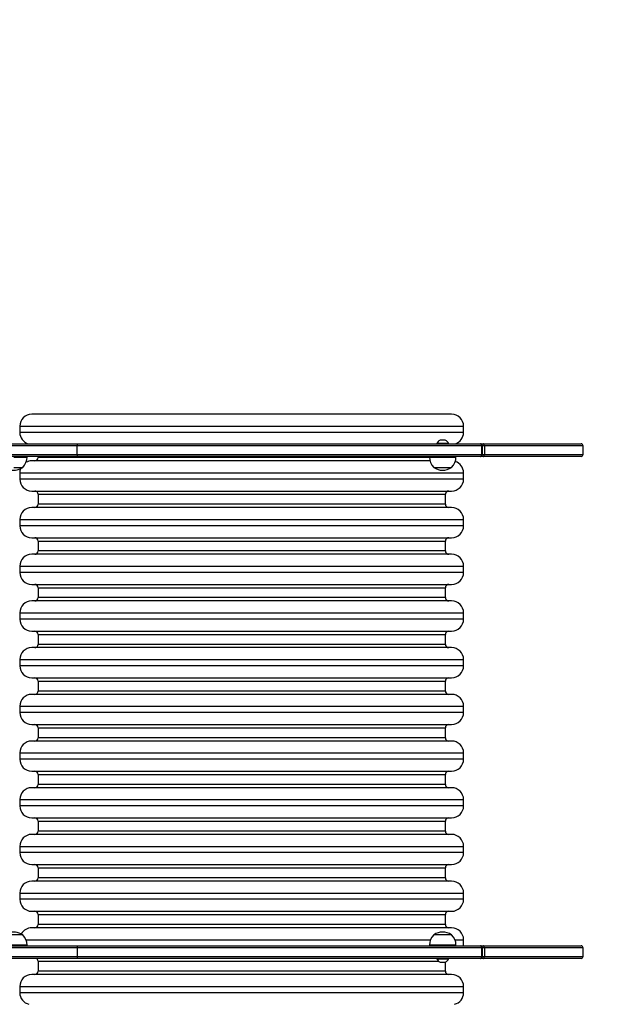
# Model space of a CAD drawing. Units: millimetres. Extents: x -4534 to 393385, y -3372 to 5082.
# Drawn here: x 1286 to 2172, y 2125 to 3611 of the extents above; entities that cross this region are included whole.
import ezdxf

# ---------------------------------------------------------------- set-up
doc = ezdxf.new("R2010")
doc.units = ezdxf.units.MM
doc.layers.add('Opvangzone', color=7, linetype='Continuous', true_color=0x00a19a)
doc.layers.add('VP-EQ', color=7, linetype='Continuous', true_color=0x8a3492)
doc.layers.add('Toestel 2D', color=7, linetype='Continuous', lineweight=20)

# ---------------------------------------------------------------- blocks, each defined once
blk = doc.blocks.new('31022')
at = {"layer": 'VP-EQ', "color": 0, "linetype": 'Continuous', "lineweight": 25}
for p, q in [((3435.34, 2248.7), (3371.94, 2248.7)), ((3370.14, 2246.9), (3370.14, 2245.95)), ((3370.14, 2246.9), (3437.14, 2246.9)), ((3437.14, 2245.95), (3437.14, 2246.9)), ((3437.14, 2245.95), (3370.14, 2245.95)), ((3378.81, 2243.93), (3359.59, 2243.93)), ((3359.62, 2244.23), (3378.95, 2244.23)), ((3439.88, 2243.93), (3378.81, 2243.93)), ((3378.81, 2242.63), (3378.81, 2243.93)), ((3378.95, 2244.23), (3439.67, 2244.23)), ((3433.11, 2244.28), (3433.11, 2244.23)), ((3433.99, 2244.28), (3433.11, 2244.28)), ((3433.98, 2244.78), (3433.58, 2244.78)), ((3434.38, 2244.78), (3433.98, 2244.78)), ((3434.86, 2244.28), (3433.99, 2244.28)), ((3434.86, 2244.23), (3434.86, 2244.28)), ((3439.67, 2244.23), (3439.76, 2244.23)), ((3439.76, 2244.23), (3439.72, 2244.22)), ((3439.76, 2244.23), (3440.09, 2244.23)), ((3439.88, 2242.63), (3439.88, 2243.93)), ((3439.88, 2243.93), (3439.97, 2243.93)), ((3439.97, 2242.63), (3439.97, 2243.93)), ((3440.31, 2243.93), (3439.97, 2243.93)), ((3440.09, 2244.23), (3454.89, 2244.23)), ((3440.31, 2243.93), (3440.31, 2242.63)), ((3455.19, 2243.93), (3440.31, 2243.93)), ((3455.19, 2242.63), (3455.19, 2243.93)), ((3359.59, 2242.63), (3378.81, 2242.63)), ((3378.95, 2242.33), (3359.62, 2242.33)), ((3369.24, 2242.23), (3371.23, 2242.23)), ((3371.23, 2242.23), (3371.23, 2242.33)), ((3372.89, 2242.33), (3372.89, 2242.15)), ((3431.98, 2242.15), (3372.89, 2242.15)), ((3378.81, 2242.63), (3439.88, 2242.63)), ((3439.67, 2242.33), (3378.95, 2242.33)), ((3431.98, 2242.33), (3431.98, 2242.23)), ((3431.98, 2242.23), (3433.99, 2242.23)), ((3433.99, 2242.23), (3435.98, 2242.23)), ((3435.98, 2242.23), (3435.98, 2242.33)), ((3439.76, 2242.33), (3439.67, 2242.33)), ((3440.09, 2242.33), (3439.76, 2242.33)), ((3439.88, 2242.63), (3439.97, 2242.63)), ((3439.97, 2242.63), (3440.31, 2242.63)), ((3454.89, 2242.33), (3440.09, 2242.33)), ((3440.31, 2242.63), (3455.19, 2242.63)), ((3369.24, 2240.67), (3370.58, 2240.67)), ((3432.05, 2241.65), (3371.94, 2241.65)), ((3432.63, 2240.67), (3433.99, 2240.67)), ((3433.99, 2240.67), (3435.33, 2240.67)), ((3370.14, 2239.85), (3370.14, 2238.9)), ((3370.14, 2239.85), (3437.14, 2239.85)), ((3437.14, 2238.9), (3437.14, 2239.85)), ((3437.14, 2238.9), (3370.14, 2238.9)), ((3371.94, 2237.1), (3435.34, 2237.1)), ((3372.89, 2236.6), (3372.89, 2235.1)), ((3372.89, 2236.6), (3434.39, 2236.6)), ((3434.39, 2235.1), (3434.39, 2236.6)), ((3435.34, 2234.6), (3371.94, 2234.6)), ((3434.39, 2235.1), (3372.89, 2235.1)), ((3370.14, 2232.8), (3370.14, 2231.85)), ((3370.14, 2232.8), (3437.14, 2232.8)), ((3437.14, 2231.85), (3370.14, 2231.85)), ((3437.14, 2231.85), (3437.14, 2232.8)), ((3371.94, 2230.05), (3435.34, 2230.05)), ((3372.89, 2229.55), (3372.89, 2228.05)), ((3372.89, 2229.55), (3434.39, 2229.55)), ((3434.39, 2228.05), (3434.39, 2229.55)), ((3435.34, 2227.55), (3371.94, 2227.55)), ((3434.39, 2228.05), (3372.89, 2228.05)), ((3370.14, 2225.75), (3370.14, 2224.8)), ((3370.14, 2225.75), (3437.14, 2225.75)), ((3437.14, 2224.8), (3437.14, 2225.75)), ((3437.14, 2224.8), (3370.14, 2224.8)), ((3371.94, 2223), (3435.34, 2223)), ((3372.89, 2222.5), (3372.89, 2221)), ((3372.89, 2222.5), (3434.39, 2222.5)), ((3434.39, 2221), (3434.39, 2222.5)), ((3435.34, 2220.5), (3371.94, 2220.5)), ((3434.39, 2221), (3372.89, 2221)), ((3370.14, 2218.7), (3370.14, 2217.75)), ((3370.14, 2218.7), (3437.14, 2218.7)), ((3437.14, 2217.75), (3437.14, 2218.7)), ((3437.14, 2217.75), (3370.14, 2217.75)), ((3371.94, 2215.95), (3435.34, 2215.95)), ((3372.89, 2215.45), (3372.89, 2213.95)), ((3372.89, 2215.45), (3434.39, 2215.45)), ((3434.39, 2213.95), (3434.39, 2215.45)), ((3434.39, 2213.95), (3372.89, 2213.95)), ((3435.34, 2213.45), (3371.94, 2213.45)), ((3370.14, 2211.65), (3370.14, 2210.7)), ((3370.14, 2211.65), (3437.14, 2211.65)), ((3437.14, 2210.7), (3370.14, 2210.7)), ((3437.14, 2210.7), (3437.14, 2211.65)), ((3371.94, 2208.9), (3435.34, 2208.9)), ((3372.89, 2208.4), (3372.89, 2206.9)), ((3372.89, 2208.4), (3434.39, 2208.4)), ((3434.39, 2206.9), (3434.39, 2208.4)), ((3435.34, 2206.4), (3371.94, 2206.4)), ((3434.39, 2206.9), (3372.89, 2206.9)), ((3370.14, 2204.6), (3370.14, 2203.65)), ((3370.14, 2204.6), (3437.14, 2204.6)), ((3437.14, 2203.65), (3370.14, 2203.65)), ((3437.14, 2203.65), (3437.14, 2204.6)), ((3371.94, 2201.85), (3435.34, 2201.85)), ((3372.89, 2201.35), (3372.89, 2199.85)), ((3372.89, 2201.35), (3434.39, 2201.35)), ((3434.39, 2199.85), (3434.39, 2201.35)), ((3435.34, 2199.35), (3371.94, 2199.35)), ((3434.39, 2199.85), (3372.89, 2199.85)), ((3370.14, 2197.55), (3370.14, 2196.6)), ((3370.14, 2197.55), (3437.14, 2197.55)), ((3437.14, 2196.6), (3437.14, 2197.55)), ((3437.14, 2196.6), (3370.14, 2196.6)), ((3371.94, 2194.8), (3435.34, 2194.8)), ((3372.89, 2194.3), (3372.89, 2192.8)), ((3372.89, 2194.3), (3434.39, 2194.3)), ((3434.39, 2192.8), (3434.39, 2194.3)), ((3435.34, 2192.3), (3371.94, 2192.3)), ((3434.39, 2192.8), (3372.89, 2192.8)), ((3370.14, 2190.5), (3370.14, 2189.55)), ((3370.14, 2190.5), (3437.14, 2190.5)), ((3437.14, 2189.55), (3437.14, 2190.5)), ((3437.14, 2189.55), (3370.14, 2189.55)), ((3371.94, 2187.75), (3435.34, 2187.75)), ((3372.89, 2187.25), (3372.89, 2185.75)), ((3372.89, 2187.25), (3434.39, 2187.25)), ((3434.39, 2185.75), (3434.39, 2187.25)), ((3434.39, 2185.75), (3372.89, 2185.75)), ((3435.34, 2185.25), (3371.94, 2185.25)), ((3370.14, 2183.45), (3370.14, 2182.5)), ((3370.14, 2183.45), (3437.14, 2183.45)), ((3437.14, 2182.5), (3370.14, 2182.5)), ((3437.14, 2182.5), (3437.14, 2183.45)), ((3371.94, 2180.7), (3435.34, 2180.7)), ((3372.89, 2180.2), (3372.89, 2178.7)), ((3372.89, 2180.2), (3434.39, 2180.2)), ((3434.39, 2178.7), (3434.39, 2180.2)), ((3435.34, 2178.2), (3371.94, 2178.2)), ((3370.14, 2176.4), (3370.14, 2175.45)), ((3370.14, 2176.4), (3437.14, 2176.4)), ((3437.14, 2175.45), (3370.14, 2175.45)), ((3437.14, 2175.45), (3437.14, 2176.4)), ((3371.94, 2173.65), (3435.34, 2173.65)), ((3372.89, 2173.15), (3372.89, 2171.65)), ((3372.89, 2173.15), (3434.39, 2173.15)), ((3434.39, 2171.65), (3434.39, 2173.15)), ((3435.34, 2171.15), (3371.94, 2171.15)), ((3434.39, 2171.65), (3372.89, 2171.65)), ((3370.58, 2170.09), (3368.58, 2170.09)), ((3371.07, 2169.35), (3432.14, 2169.35)), ((3434.81, 2170.09), (3432.63, 2170.09)), ((3435.33, 2170.09), (3434.81, 2170.09)), ((3435.82, 2169.35), (3437.14, 2169.35)), ((3437.14, 2168.43), (3437.14, 2169.35)), ((3378.81, 2168.13), (3359.59, 2168.13)), ((3359.62, 2168.43), (3378.95, 2168.43)), ((3371.23, 2168.53), (3368.51, 2168.53)), ((3371.23, 2168.43), (3371.23, 2168.53)), ((3378.81, 2168.13), (3378.81, 2166.83)), ((3439.88, 2168.13), (3378.81, 2168.13)), ((3378.95, 2168.43), (3439.67, 2168.43)), ((3431.98, 2168.53), (3431.98, 2168.43)), ((3435.21, 2168.53), (3431.98, 2168.53)), ((3435.98, 2168.53), (3435.21, 2168.53)), ((3435.98, 2168.43), (3435.98, 2168.53)), ((3439.67, 2168.43), (3439.76, 2168.43)), ((3439.76, 2168.43), (3440.09, 2168.43)), ((3439.88, 2166.83), (3439.88, 2168.13)), ((3439.88, 2168.13), (3439.97, 2168.13)), ((3439.97, 2166.83), (3439.97, 2168.13)), ((3440.31, 2168.13), (3439.97, 2168.13)), ((3440.09, 2168.43), (3454.89, 2168.43)), ((3440.31, 2168.13), (3440.31, 2166.83)), ((3455.19, 2168.13), (3440.31, 2168.13)), ((3455.19, 2166.83), (3455.19, 2168.13)), ((3359.59, 2166.83), (3378.81, 2166.83)), ((3378.95, 2166.53), (3359.62, 2166.53)), ((3372.89, 2166.1), (3372.89, 2164.6)), ((3372.89, 2166.1), (3433.35, 2166.1)), ((3378.81, 2166.83), (3439.88, 2166.83)), ((3439.67, 2166.53), (3378.95, 2166.53)), ((3433.11, 2166.53), (3433.11, 2166.48)), ((3433.11, 2166.48), (3433.99, 2166.48)), ((3433.99, 2166.48), (3434.86, 2166.48)), ((3434.86, 2166.48), (3434.86, 2166.53)), ((3439.76, 2166.53), (3439.67, 2166.53)), ((3439.72, 2166.53), (3439.76, 2166.53)), ((3440.09, 2166.53), (3439.76, 2166.53)), ((3439.88, 2166.83), (3439.97, 2166.83)), ((3439.97, 2166.83), (3440.31, 2166.83)), ((3454.89, 2166.53), (3440.09, 2166.53)), ((3440.31, 2166.83), (3455.19, 2166.83)), ((3433.58, 2165.98), (3433.98, 2165.98)), ((3433.98, 2165.98), (3434.38, 2165.98)), ((3434.39, 2164.6), (3434.39, 2165.98)), ((3435.34, 2164.1), (3371.94, 2164.1)), ((3434.39, 2164.6), (3372.89, 2164.6)), ((3370.14, 2162.3), (3370.14, 2161.35)), ((3370.14, 2162.3), (3437.14, 2162.3)), ((3437.14, 2161.35), (3437.14, 2162.3)), ((3437.14, 2161.35), (3370.14, 2161.35))]:
    blk.add_line(p, q, dxfattribs=at)
at = {"layer": 'VP-EQ', "color": 0, "linetype": 'Continuous', "lineweight": 25, "flags": 128}
for points in [[(3378.81, 2243.93), (3378.82, 2244.03), (3378.84, 2244.12), (3378.87, 2244.18), (3378.92, 2244.22), (3378.94, 2244.23), (3378.95, 2244.23)], [(3378.95, 2242.33), (3378.94, 2242.33), (3378.92, 2242.34), (3378.87, 2242.37), (3378.84, 2242.44), (3378.82, 2242.53), (3378.81, 2242.63)], [(3439.72, 2242.33), (3439.73, 2242.33), (3439.76, 2242.33)], [(3434.39, 2178.7), (3434.38, 2178.7), (3434.34, 2178.7), (3434.26, 2178.7), (3434.15, 2178.7), (3434.01, 2178.7), (3433.83, 2178.7), (3433.61, 2178.7), (3433.36, 2178.7), (3433.08, 2178.7), (3432.76, 2178.7), (3432.41, 2178.7), (3432.03, 2178.7), (3431.61, 2178.7), (3431.17, 2178.7), (3430.69, 2178.7), (3430.18, 2178.7), (3429.64, 2178.7), (3429.07, 2178.7), (3428.47, 2178.7), (3427.84, 2178.7), (3427.19, 2178.7), (3426.51, 2178.7), (3425.8, 2178.7), (3425.07, 2178.7), (3424.31, 2178.7), (3423.53, 2178.7), (3422.73, 2178.7), (3421.9, 2178.7), (3421.05, 2178.7), (3420.19, 2178.7), (3419.3, 2178.7), (3418.4, 2178.7), (3417.48, 2178.7), (3416.55, 2178.7), (3415.6, 2178.7), (3414.63, 2178.7), (3413.66, 2178.7), (3412.67, 2178.7), (3411.67, 2178.7), (3410.66, 2178.7), (3409.65, 2178.7), (3408.63, 2178.7), (3407.6, 2178.7), (3406.57, 2178.7), (3405.53, 2178.7), (3404.49, 2178.7), (3403.45, 2178.7), (3402.42, 2178.7), (3401.38, 2178.7), (3400.34, 2178.7), (3399.31, 2178.7), (3398.29, 2178.7), (3397.27, 2178.7), (3396.26, 2178.7), (3395.25, 2178.7), (3394.26, 2178.7), (3393.27, 2178.7), (3392.3, 2178.7), (3391.34, 2178.7), (3390.4, 2178.7), (3389.47, 2178.7), (3388.56, 2178.7), (3387.66, 2178.7), (3386.78, 2178.7), (3385.92, 2178.7), (3385.08, 2178.7), (3384.27, 2178.7), (3383.47, 2178.7), (3382.7, 2178.7), (3381.95, 2178.7), (3381.23, 2178.7), (3380.53, 2178.7), (3379.86, 2178.7), (3379.21, 2178.7), (3378.59, 2178.7), (3378.01, 2178.7), (3377.45, 2178.7), (3376.92, 2178.7), (3376.42, 2178.7), (3375.95, 2178.7), (3375.52, 2178.7), (3375.11, 2178.7), (3374.74, 2178.7), (3374.4, 2178.7), (3374.1, 2178.7), (3373.83, 2178.7), (3373.59, 2178.7), (3373.39, 2178.7), (3373.22, 2178.7), (3373.08, 2178.7), (3372.99, 2178.7), (3372.92, 2178.7), (3372.89, 2178.7), (3372.89, 2178.7)], [(3378.81, 2168.13), (3378.82, 2168.23), (3378.84, 2168.32), (3378.87, 2168.38), (3378.92, 2168.42), (3378.94, 2168.43), (3378.95, 2168.43)], [(3439.72, 2168.42), (3439.73, 2168.42), (3439.76, 2168.43)], [(3378.81, 2166.83), (3378.82, 2166.73), (3378.84, 2166.64), (3378.87, 2166.57), (3378.92, 2166.54), (3378.94, 2166.53), (3378.95, 2166.53)]]:
    blk.add_lwpolyline(points, dxfattribs=at)
at = {"layer": 'VP-EQ', "color": 0, "linetype": 'Continuous', "lineweight": 25}
for centre, radius, start, end in [((3371.94, 2246.9), 1.8, 90, 180), ((3435.34, 2246.9), 1.8, 360, 90), ((3371.94, 2245.95), 1.8, 180, 253.2476), ((3435.34, 2245.95), 1.8, 286.7524, 360), ((3433.81, 2244.09), 0.723, 108, 164.9376), ((3434.16, 2244.09), 0.723, 15.0624, 72), ((3439.67, 2243.93), 0.3, 360, 90), ((3439.62, 2243.97), 0.268, 351.8546, 78.3586), ((3440.11, 2244.02), 0.208, 95.068, 158.741), ((3440.04, 2243.97), 0.268, 352.0616, 78.7875), ((3454.89, 2243.93), 0.3, 360, 90), ((3369.04, 2242.23), 2.2, 314.7603, 360), ((3372.39, 2242.15), 0.5, 270, 360), ((3434.18, 2242.23), 2.2, 180, 225.2397), ((3433.79, 2242.23), 2.2, 314.7603, 360), ((3439.67, 2242.63), 0.3, 270, 360), ((3439.62, 2242.59), 0.268, 281.6414, 8.1454), ((3440.11, 2242.53), 0.204, 200.5936, 265.5974), ((3440.04, 2242.59), 0.268, 281.2125, 7.9384), ((3454.89, 2242.63), 0.3, 270, 360), ((3369.23, 2242.57), 2.33, 246.6846, 305.3353), ((3371.94, 2239.85), 1.8, 159.8587, 180), ((3371.94, 2239.85), 1.8, 90, 118.3703), ((3433.98, 2242.57), 2.33, 234.6647, 305.3353), ((3435.34, 2239.85), 1.8, 360, 72.6894), ((3371.94, 2238.9), 1.8, 180, 270), ((3435.34, 2238.9), 1.8, 270, 360), ((3372.39, 2236.6), 0.5, 360, 90), ((3434.89, 2236.6), 0.5, 90, 180), ((3371.94, 2232.8), 1.8, 90, 180), ((3372.39, 2235.1), 0.5, 270, 360), ((3434.89, 2235.1), 0.5, 180, 270), ((3435.34, 2232.8), 1.8, 360, 90), ((3371.94, 2231.85), 1.8, 180, 270), ((3435.34, 2231.85), 1.8, 270, 360), ((3372.39, 2229.55), 0.5, 360, 90), ((3434.89, 2229.55), 0.5, 90, 180), ((3371.94, 2225.75), 1.8, 90, 180), ((3372.39, 2228.05), 0.5, 270, 360), ((3434.89, 2228.05), 0.5, 180, 270), ((3435.34, 2225.75), 1.8, 360, 90), ((3371.94, 2224.8), 1.8, 180, 270), ((3435.34, 2224.8), 1.8, 270, 360), ((3372.39, 2222.5), 0.5, 360, 90), ((3434.89, 2222.5), 0.5, 90, 180), ((3371.94, 2218.7), 1.8, 90, 180), ((3372.39, 2221), 0.5, 270, 360), ((3434.89, 2221), 0.5, 180, 270), ((3435.34, 2218.7), 1.8, 360, 90), ((3371.94, 2217.75), 1.8, 180, 270), ((3435.34, 2217.75), 1.8, 270, 360), ((3372.39, 2215.45), 0.5, 360, 90), ((3434.89, 2215.45), 0.5, 90, 180), ((3372.39, 2213.95), 0.5, 270, 360), ((3434.89, 2213.95), 0.5, 180, 270), ((3371.94, 2211.65), 1.8, 90, 180), ((3435.34, 2211.65), 1.8, 360, 90), ((3371.94, 2210.7), 1.8, 180, 270), ((3435.34, 2210.7), 1.8, 270, 360), ((3372.39, 2208.4), 0.5, 360, 90), ((3434.89, 2208.4), 0.5, 90, 180), ((3371.94, 2204.6), 1.8, 90, 180), ((3372.39, 2206.9), 0.5, 270, 360), ((3434.89, 2206.9), 0.5, 180, 270), ((3435.34, 2204.6), 1.8, 360, 90), ((3371.94, 2203.65), 1.8, 180, 270), ((3435.34, 2203.65), 1.8, 270, 360), ((3372.39, 2201.35), 0.5, 360, 90), ((3434.89, 2201.35), 0.5, 90, 180), ((3371.94, 2197.55), 1.8, 90, 180), ((3372.39, 2199.85), 0.5, 270, 360), ((3434.89, 2199.85), 0.5, 180, 270), ((3435.34, 2197.55), 1.8, 360, 90), ((3371.94, 2196.6), 1.8, 180, 270), ((3435.34, 2196.6), 1.8, 270, 360), ((3372.39, 2194.3), 0.5, 360, 90), ((3434.89, 2194.3), 0.5, 90, 180), ((3371.94, 2190.5), 1.8, 90, 180), ((3372.39, 2192.8), 0.5, 270, 360), ((3434.89, 2192.8), 0.5, 180, 270), ((3435.34, 2190.5), 1.8, 360, 90), ((3371.94, 2189.55), 1.8, 180, 270), ((3435.34, 2189.55), 1.8, 270, 360), ((3372.39, 2187.25), 0.5, 360, 90), ((3434.89, 2187.25), 0.5, 90, 180), ((3372.39, 2185.75), 0.5, 270, 360), ((3434.89, 2185.75), 0.5, 180, 270), ((3371.94, 2183.45), 1.8, 90, 180), ((3435.34, 2183.45), 1.8, 360, 90), ((3371.94, 2182.5), 1.8, 180, 270), ((3435.34, 2182.5), 1.8, 270, 360), ((3372.39, 2180.2), 0.5, 360, 90), ((3434.89, 2180.2), 0.5, 90, 180), ((3371.94, 2176.4), 1.8, 90, 180), ((3372.39, 2178.7), 0.5, 270, 360), ((3434.89, 2178.7), 0.5, 180, 270), ((3435.34, 2176.4), 1.8, 360, 90), ((3371.94, 2175.45), 1.8, 180, 270), ((3435.34, 2175.45), 1.8, 270, 360), ((3372.39, 2173.15), 0.5, 360, 90), ((3434.89, 2173.15), 0.5, 90, 180), ((3371.94, 2169.35), 1.8, 90, 150.9918), ((3372.39, 2171.65), 0.5, 270, 360), ((3434.89, 2171.65), 0.5, 180, 270), ((3435.34, 2169.35), 1.8, 360, 90), ((3369.23, 2168.18), 2.33, 54.6647, 113.3155), ((3369.04, 2168.53), 2.2, 360, 45.2397), ((3434.18, 2168.53), 2.2, 134.7603, 180), ((3433.98, 2168.18), 2.33, 54.6647, 125.3353), ((3433.79, 2168.53), 2.2, 360, 45.2397), ((3439.67, 2168.13), 0.3, 360, 90), ((3439.62, 2168.17), 0.268, 351.8521, 78.3611), ((3440.11, 2168.22), 0.204, 94.3986, 159.4104), ((3440.04, 2168.17), 0.268, 352.0591, 78.79), ((3454.89, 2168.13), 0.3, 360, 90), ((3372.39, 2166.1), 0.5, 360, 58.516), ((3433.81, 2166.67), 0.723, 195.0624, 252), ((3434.16, 2166.67), 0.723, 288, 344.9376), ((3439.67, 2166.83), 0.3, 270, 360), ((3439.62, 2166.79), 0.268, 281.64, 8.1468), ((3440.11, 2166.73), 0.205, 200.6063, 265.5922), ((3440.04, 2166.79), 0.268, 281.2111, 7.9398), ((3454.89, 2166.83), 0.3, 270, 360), ((3371.94, 2162.3), 1.8, 90, 180), ((3372.39, 2164.6), 0.5, 270, 360), ((3434.89, 2164.6), 0.5, 180, 270), ((3435.34, 2162.3), 1.8, 360, 90), ((3371.94, 2161.35), 1.8, 180, 256.4638), ((3435.34, 2161.35), 1.8, 283.5362, 360)]:
    blk.add_arc(centre, radius, start, end, dxfattribs=at)
blk = doc.blocks.new('VPL-02-TP3102')
at = {"layer": 'Opvangzone'}
blk.add_lwpolyline([(-2611.3, 1341.6, 0.261074), (-1331.9, 624.8), (-965.1, 624.8, 0.238046), (241.6, 15.8), (795.9, 15.8, 0.238046), (2002.6, 624.8), (2137.1, 624.8, 0.414214), (3637.1, 2124.8), (3637.1, 3015.8, 0.414214), (2137.1, 4515.8), (2060.1, 4515.8, 0.228546), (886.3, 5081.9), (151.9, 5081.9, 0.228546), (-1021.9, 4515.8), (-1331.9, 4515.8, 0.25593), (-2595.9, 3823.4), (-3251.3, 3823.4, 0.414214), (-4251.3, 2823.4), (-4251.3, 2341.6, 0.414214), (-3251.3, 1341.6)], format="xyb", close=True, dxfattribs=at)
at = {"layer": 'Toestel 2D', "color": 0, "xscale": 10, "yscale": 10, "zscale": 10}
blk.add_blockref('31022', (-32414.8, -19471.2), dxfattribs=at)

msp = doc.modelspace()

# ---------------------------------------------------------------- block references
msp.add_blockref('VPL-02-TP3102', (0, 0))

doc.saveas('drawing.dxf')
